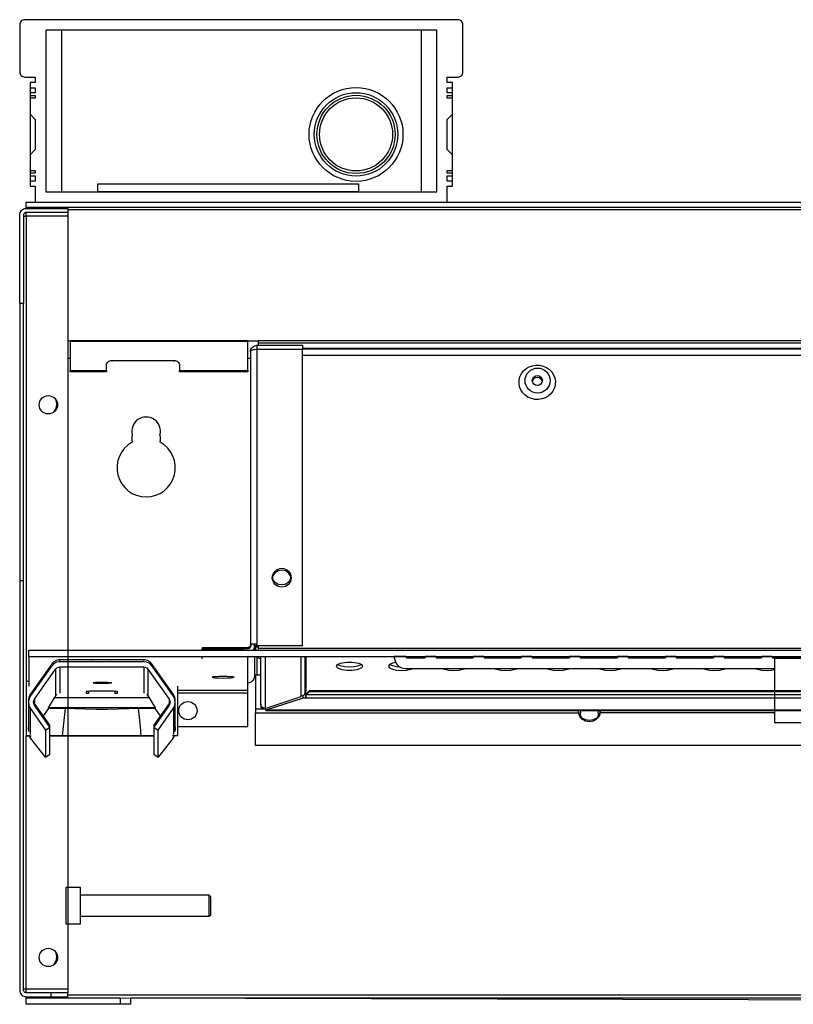
# Model space of a CAD drawing. Units: millimetres. Extents: x -129 to 879, y -281 to 192.
# Drawn here: x 431 to 444, y 83 to 100 of the extents above; entities that cross this region are included whole.
import ezdxf

# ---------------------------------------------------------------- set-up
doc = ezdxf.new("R2010")
doc.units = ezdxf.units.MM
doc.layers.add('PDF20_Geometry', color=7, linetype='Continuous')

msp = doc.modelspace()

# ---------------------------------------------------------------- linework, layer by layer
at = {"layer": 'PDF20_Geometry', "color": 7}
for points in [[(438.309, 96.688), (438.398, 96.688), (438.398, 96.777), (438.309, 96.777), (438.309, 96.867), (438.398, 96.867), (438.398, 96.911), (438.309, 96.911), (438.309, 96.956), (438.398, 96.956), (438.398, 97.227), (438.309, 97.319), (438.309, 97.829), (438.398, 97.921), (438.398, 98.192), (438.309, 98.192), (438.309, 98.237), (438.398, 98.237), (438.398, 98.282), (438.309, 98.282), (438.309, 98.371), (438.398, 98.371), (438.398, 98.46), (438.309, 98.46), (438.309, 98.553), (438.487, 98.553), (438.504, 98.555), (438.521, 98.56), (438.536, 98.568), (438.55, 98.579), (438.561, 98.593), (438.569, 98.608), (438.574, 98.625), (438.576, 98.642), (438.576, 99.443), (438.574, 99.46), (438.569, 99.477), (438.561, 99.492), (438.55, 99.505), (438.536, 99.516), (438.521, 99.525), (438.504, 99.53), (438.487, 99.531), (431.102, 99.531), (431.085, 99.53), (431.068, 99.525), (431.053, 99.516), (431.039, 99.505), (431.028, 99.492), (431.02, 99.477), (431.015, 99.46), (431.013, 99.443), (431.013, 98.642), (431.015, 98.625), (431.02, 98.608), (431.028, 98.593), (431.039, 98.579), (431.053, 98.568), (431.068, 98.56), (431.085, 98.555), (431.102, 98.553), (431.28, 98.553), (431.28, 98.46), (431.191, 98.46), (431.191, 98.371), (431.28, 98.371), (431.28, 98.282), (431.191, 98.282), (431.191, 98.237), (431.28, 98.237), (431.28, 98.192), (431.191, 98.192), (431.191, 97.921), (431.28, 97.829), (431.28, 97.319), (431.191, 97.227), (431.191, 96.956), (431.28, 96.956), (431.28, 96.911), (431.191, 96.911), (431.191, 96.867), (431.28, 96.867), (431.28, 96.777), (431.191, 96.777), (431.191, 96.688), (431.28, 96.688), (431.28, 96.418), (438.309, 96.418)], [(438.131, 96.596), (438.131, 99.354), (431.458, 99.354), (431.458, 96.596)], [(432.348, 96.729), (436.796, 96.729), (436.796, 96.596), (432.348, 96.596)], [(431.124, 96.418), (445.517, 96.418), (445.517, 96.329), (431.124, 96.329)], [(431.124, 82.858), (431.552, 82.858), (431.552, 82.925), (431.124, 82.925), (431.116, 82.926), (431.107, 82.929), (431.1, 82.933), (431.093, 82.938), (431.087, 82.945), (431.084, 82.953), (431.081, 82.961), (431.08, 82.97), (431.08, 89.956), (431.013, 89.956), (431.013, 82.97), (431.015, 82.948), (431.022, 82.927), (431.032, 82.908), (431.046, 82.891), (431.063, 82.877), (431.082, 82.867), (431.103, 82.861)], [(469.262, 88.773), (469.262, 88.661), (431.169, 88.661), (431.169, 88.773)], [(431.554, 88.5), (431.194, 87.986), (431.169, 87.932), (431.162, 87.872), (431.176, 87.814), (431.194, 87.782), (431.455, 87.41), (431.527, 87.461), (431.267, 87.833), (431.254, 87.86), (431.251, 87.89), (431.258, 87.918), (431.267, 87.935), (431.627, 88.449), (431.646, 88.469), (431.673, 88.483), (431.7, 88.487), (433.129, 88.487), (433.156, 88.483), (433.183, 88.469), (433.202, 88.449), (433.562, 87.935), (433.575, 87.908), (433.578, 87.878), (433.571, 87.849), (433.562, 87.833), (433.302, 87.461), (433.375, 87.41), (433.635, 87.782), (433.66, 87.836), (433.667, 87.895), (433.653, 87.953), (433.635, 87.986), (433.275, 88.5), (433.233, 88.543), (433.179, 88.569), (433.129, 88.576), (431.7, 88.576), (431.641, 88.566), (431.589, 88.537)], [(462.487, 87.539), (462.487, 88.633), (443.892, 88.633), (443.892, 87.539)], [(432.28, 88.215), (432.274, 88.216), (432.266, 88.219), (432.275, 88.222), (432.301, 88.224), (432.341, 88.226), (432.389, 88.227), (432.422, 88.228), (432.474, 88.227), (432.519, 88.225), (432.554, 88.223), (432.574, 88.22), (432.577, 88.218), (432.562, 88.215), (432.572, 88.213), (432.575, 88.21), (432.56, 88.207), (432.53, 88.204), (432.487, 88.203), (432.437, 88.202), (432.385, 88.202), (432.337, 88.203), (432.298, 88.205), (432.273, 88.208), (432.265, 88.211), (432.274, 88.214)], [(434.555, 88.323), (434.483, 88.324), (434.412, 88.323), (434.351, 88.32), (434.31, 88.316), (434.296, 88.31), (434.31, 88.305), (434.351, 88.301), (434.412, 88.298), (434.483, 88.297), (434.555, 88.298), (434.615, 88.301), (434.656, 88.305), (434.67, 88.31), (434.656, 88.316), (434.615, 88.32)], [(435.899, 88.012), (435.95, 88.063), (435.95, 88.076), (435.899, 88.025)], [(432.049, 84.1), (432.049, 84.103), (432.049, 84.131), (432.049, 84.19), (432.049, 84.273), (432.049, 84.371), (432.049, 84.473), (432.049, 84.569), (432.049, 84.648), (432.049, 84.701), (432.049, 84.723), (432.049, 84.723), (431.8, 84.723), (431.8, 84.723), (431.8, 84.701), (431.8, 84.648), (431.8, 84.569), (431.8, 84.473), (431.8, 84.371), (431.8, 84.273), (431.8, 84.19), (431.8, 84.131), (431.8, 84.103), (431.8, 84.1)], [(431.124, 82.841), (432.726, 82.841), (432.726, 82.73), (431.124, 82.73)]]:
    msp.add_lwpolyline(points, close=True, dxfattribs=at)
for points in [[(431.725, 99.354), (431.725, 96.596)], [(437.864, 99.354), (437.864, 96.596)], [(431.191, 98.371), (431.191, 98.337), (431.191, 98.282)], [(438.398, 98.282), (438.398, 98.337), (438.398, 98.371)], [(431.191, 98.237), (431.191, 98.203), (431.191, 98.192)], [(438.398, 98.192), (438.398, 98.203), (438.398, 98.237)], [(431.191, 97.921), (431.191, 97.883), (431.191, 97.817), (431.191, 97.729), (431.191, 97.627), (431.191, 97.521), (431.191, 97.42), (431.191, 97.332), (431.191, 97.266), (431.191, 97.227)], [(438.398, 97.227), (438.398, 97.266), (438.398, 97.332), (438.398, 97.42), (438.398, 97.521), (438.398, 97.627), (438.398, 97.729), (438.398, 97.817), (438.398, 97.883), (438.398, 97.921)], [(431.191, 96.956), (431.191, 96.945), (431.191, 96.911)], [(438.398, 96.911), (438.398, 96.945), (438.398, 96.956)], [(431.191, 96.867), (431.191, 96.811), (431.191, 96.777)], [(438.398, 96.777), (438.398, 96.811), (438.398, 96.867)], [(431.013, 94.689), (431.013, 96.2), (431.015, 96.221), (431.022, 96.242), (431.032, 96.261), (431.046, 96.278), (431.063, 96.292), (431.082, 96.302), (431.103, 96.309), (431.124, 96.311), (431.832, 96.311), (431.832, 96.244), (431.124, 96.244), (431.116, 96.243), (431.107, 96.241), (431.1, 96.237), (431.093, 96.231), (431.087, 96.225), (431.084, 96.217), (431.081, 96.208), (431.08, 96.2), (431.08, 94.689)], [(431.124, 96.329), (431.124, 96.328), (431.124, 96.325), (431.124, 96.321), (431.124, 96.316), (431.124, 96.311)], [(445.284, 96.284), (431.832, 96.284)], [(431.08, 96.177), (431.081, 96.177), (431.084, 96.177), (431.087, 96.177), (431.093, 96.177), (431.1, 96.177), (431.107, 96.177), (431.116, 96.177), (431.124, 96.177), (431.124, 96.19), (431.124, 96.203), (431.124, 96.215), (431.124, 96.225), (431.124, 96.233), (431.124, 96.239), (431.124, 96.243), (431.124, 96.244)], [(431.832, 96.244), (431.832, 96.243), (431.832, 96.239), (431.832, 96.233), (431.832, 96.225), (431.832, 96.215), (431.832, 96.203), (431.832, 96.19), (431.832, 96.177), (431.124, 96.177), (431.124, 88.24)], [(431.08, 89.956), (431.08, 94.689), (431.013, 94.689), (431.013, 89.956)], [(431.832, 94.054), (431.872, 94.054), (431.872, 94.052), (431.872, 94.051), (431.872, 94.049), (431.872, 94.048), (431.872, 94.046), (431.872, 94.045), (431.872, 94.043), (431.872, 94.041), (431.872, 93.546), (432.495, 93.546), (432.495, 93.632), (432.496, 93.649), (432.501, 93.665), (432.51, 93.679), (432.521, 93.692), (432.534, 93.703), (432.55, 93.711), (432.566, 93.716), (432.584, 93.717), (433.651, 93.717), (433.669, 93.716), (433.685, 93.711), (433.701, 93.703), (433.714, 93.692), (433.725, 93.679), (433.734, 93.665), (433.739, 93.649), (433.74, 93.632), (433.74, 93.546), (434.906, 93.546), (434.906, 94.041), (431.872, 94.041)], [(434.906, 94.041), (434.906, 94.043), (434.906, 94.045), (434.906, 94.046), (434.906, 94.048), (434.906, 94.049), (434.906, 94.051), (434.906, 94.052), (434.906, 94.054), (431.872, 94.054)], [(434.906, 94.054), (435.084, 94.054), (435.084, 94.045), (435.084, 94.036), (435.084, 94.029), (435.084, 94.022), (435.084, 94.017), (435.084, 94.013), (435.084, 94.01), (435.084, 94.009), (435.084, 93.976)], [(434.95, 93.864), (434.952, 93.886), (434.959, 93.907), (434.969, 93.926), (434.983, 93.943), (435, 93.957), (435.019, 93.967), (435.04, 93.973), (435.062, 93.976), (435.062, 93.974), (435.062, 93.97), (435.062, 93.964), (435.062, 93.955), (435.062, 93.944), (435.062, 93.931), (435.062, 93.917), (435.062, 93.901), (435.04, 93.901), (435.019, 93.898), (435, 93.895), (434.983, 93.89), (434.969, 93.885), (434.959, 93.878), (434.952, 93.871), (434.95, 93.864), (434.95, 88.84), (434.95, 88.841), (434.95, 88.843), (434.951, 88.844), (434.952, 88.846), (434.952, 88.847), (434.953, 88.849), (434.955, 88.85), (434.956, 88.851)], [(435.062, 93.976), (435.84, 93.976), (435.84, 93.974), (435.84, 93.97), (435.84, 93.964), (435.84, 93.955), (435.84, 93.944), (435.84, 93.931), (435.84, 93.917), (435.84, 93.901)], [(435.84, 88.854), (435.84, 93.901), (435.062, 93.901), (435.062, 88.877)], [(445.36, 93.92), (435.84, 93.92)], [(470.538, 93.909), (435.84, 93.909)], [(435.84, 93.805), (470.538, 93.805)], [(431.832, 93.753), (431.872, 93.753)], [(432.495, 93.607), (432.496, 93.624), (432.498, 93.631)], [(432.584, 93.717), (432.584, 93.698)], [(433.651, 93.717), (433.651, 93.698)], [(433.737, 93.631), (433.739, 93.624), (433.74, 93.607)], [(434.906, 93.753), (434.95, 93.753)], [(432.495, 93.546), (432.495, 93.522), (431.872, 93.522), (431.872, 93.546)], [(434.906, 93.546), (434.906, 93.522), (433.74, 93.522), (433.74, 93.546)], [(439.931, 93.358), (439.926, 93.376), (439.907, 93.403), (439.878, 93.421), (439.844, 93.427), (439.81, 93.421), (439.781, 93.403), (439.761, 93.376), (439.756, 93.358)], [(431.591, 92.832), (431.595, 92.836), (431.635, 92.896), (431.649, 92.968), (431.635, 93.039), (431.632, 93.048)], [(435.639, 90.034), (435.636, 90.041), (435.6, 90.092), (435.547, 90.125), (435.484, 90.138), (435.421, 90.125), (435.368, 90.092), (435.332, 90.041), (435.329, 90.034)], [(435.33, 90.013), (435.34, 90.05), (435.369, 90.093)], [(435.599, 90.093), (435.628, 90.05), (435.639, 90.013)], [(435.639, 90.042), (435.64, 90.031), (435.628, 89.975), (435.594, 89.928), (435.544, 89.896), (435.484, 89.885), (435.424, 89.896), (435.374, 89.928), (435.34, 89.975), (435.328, 90.031), (435.329, 90.042)], [(434.95, 88.86), (434.949, 88.851), (434.947, 88.843), (434.943, 88.835), (434.937, 88.828), (434.93, 88.823), (434.923, 88.819), (434.914, 88.816), (434.906, 88.815), (434.127, 88.815), (434.127, 88.814), (434.127, 88.793)], [(434.127, 88.773), (434.127, 88.793), (434.812, 88.793), (434.832, 88.773)], [(435.004, 88.871), (434.99, 88.878), (434.978, 88.879), (434.969, 88.875), (434.961, 88.865), (434.956, 88.851), (434.953, 88.842), (434.946, 88.821), (434.942, 88.813), (434.932, 88.803), (434.918, 88.797), (434.906, 88.795), (434.86, 88.795), (434.832, 88.794), (434.817, 88.794), (434.812, 88.793)], [(434.906, 88.795), (434.906, 88.814), (434.906, 88.815)], [(434.946, 88.821), (434.947, 88.824), (434.95, 88.84)], [(435.06, 88.854), (435.062, 88.877), (435.054, 88.877), (435.046, 88.876), (435.039, 88.876), (435.032, 88.876), (435.024, 88.875), (435.017, 88.874), (435.01, 88.873), (435.004, 88.871), (435.028, 88.853), (435.029, 88.846), (435.025, 88.84), (435.017, 88.835), (435.016, 88.822), (435.007, 88.794), (434.995, 88.774), (434.994, 88.773)], [(435.015, 88.818), (435.018, 88.823), (435.027, 88.827), (435.038, 88.83), (435.053, 88.832), (435.06, 88.832), (435.084, 88.832)], [(435.017, 88.832), (435.017, 88.825), (435.017, 88.773)], [(435.028, 88.853), (435.06, 88.854), (435.84, 88.854), (435.84, 88.84)], [(435.035, 88.83), (435.035, 88.773)], [(435.084, 88.84), (435.084, 88.802), (435.084, 88.796), (435.084, 88.79), (435.084, 88.785), (435.084, 88.781), (435.084, 88.778), (435.084, 88.775), (435.084, 88.773), (435.084, 88.773)], [(468.714, 88.802), (435.084, 88.802)], [(432.259, 88.606), (431.7, 88.606), (431.679, 88.605), (431.658, 88.601), (431.637, 88.595), (431.618, 88.586), (431.6, 88.575), (431.583, 88.562), (431.568, 88.547), (431.554, 88.53), (431.194, 88.016), (431.187, 88.005), (431.18, 87.993), (431.175, 87.98), (431.17, 87.968), (431.167, 87.954), (431.164, 87.941), (431.163, 87.928), (431.162, 87.914), (431.162, 87.914), (431.162, 87.912), (431.162, 87.91), (431.162, 87.906), (431.162, 87.902), (431.162, 87.897), (431.162, 87.891), (431.162, 87.884), (431.162, 87.881), (431.162, 87.84), (431.162, 87.781), (431.162, 87.707), (431.162, 87.616), (431.162, 87.509), (431.162, 87.41)], [(431.169, 88.661), (431.169, 88.661)], [(434.127, 88.627), (434.127, 88.661), (431.169, 88.661), (431.169, 88.157)], [(431.7, 88.576), (431.7, 88.603), (431.7, 88.606)], [(432.567, 88.606), (432.57, 88.606), (432.565, 88.606), (432.568, 88.606), (432.559, 88.606), (432.533, 88.606), (432.493, 88.606), (432.445, 88.606), (432.412, 88.606), (432.36, 88.606), (432.315, 88.606), (432.28, 88.606), (432.26, 88.606), (432.257, 88.606), (432.261, 88.606), (432.259, 88.606), (432.262, 88.606)], [(433.667, 87.41), (433.667, 87.509), (433.667, 87.616), (433.667, 87.707), (433.667, 87.781), (433.667, 87.84), (433.667, 87.881), (433.667, 87.884), (433.667, 87.891), (433.667, 87.897), (433.667, 87.902), (433.667, 87.906), (433.667, 87.91), (433.667, 87.912), (433.667, 87.914), (433.667, 87.914), (433.667, 87.928), (433.665, 87.941), (433.662, 87.954), (433.659, 87.968), (433.654, 87.98), (433.649, 87.993), (433.642, 88.005), (433.635, 88.016), (433.275, 88.53), (433.261, 88.547), (433.246, 88.562), (433.229, 88.575), (433.211, 88.586), (433.192, 88.595), (433.171, 88.601), (433.15, 88.605), (433.129, 88.606), (432.57, 88.606)], [(433.129, 88.576), (433.129, 88.603), (433.129, 88.606)], [(433.705, 87.473), (434.906, 87.473), (434.906, 88.04), (434.906, 88.049), (434.906, 88.057), (434.906, 88.064), (434.906, 88.071), (434.906, 88.076), (434.906, 88.081), (434.906, 88.084), (434.906, 88.085), (434.906, 88.627), (434.906, 88.661)], [(435.017, 88.661), (435.017, 88.595), (435.017, 88.47), (435.017, 88.322), (435.011, 88.285), (434.993, 88.253), (434.965, 88.228), (434.93, 88.213), (434.906, 88.211)], [(435.128, 88.626), (435.124, 88.627), (435.103, 88.633), (435.084, 88.642), (435.067, 88.655), (435.062, 88.661), (435.062, 88.346)], [(435.204, 88.661), (435.204, 87.78), (435.175, 87.785), (435.15, 87.799), (435.134, 87.822), (435.128, 87.849), (435.128, 88.661)], [(435.204, 87.78), (435.818, 87.98), (435.818, 87.994), (435.837, 87.997), (435.855, 88.004), (435.871, 88.016), (435.883, 88.031), (435.883, 88.661)], [(435.818, 87.994), (435.818, 88.661)], [(435.883, 88.031), (435.904, 88.078), (435.904, 88.661)], [(437.434, 88.564), (437.373, 88.55), (437.325, 88.526), (437.308, 88.498), (437.325, 88.471), (437.373, 88.447), (437.445, 88.432), (437.53, 88.426), (437.615, 88.432), (437.688, 88.447), (437.713, 88.457)], [(443.892, 88.457), (437.595, 88.457), (437.536, 88.467), (437.483, 88.496), (437.446, 88.54), (437.433, 88.567), (437.421, 88.601), (437.41, 88.637), (437.4, 88.673), (437.599, 88.673), (437.604, 88.662), (437.608, 88.652), (437.613, 88.641), (437.933, 88.641), (437.938, 88.671), (437.939, 88.673), (438.112, 88.673), (438.117, 88.651), (438.118, 88.641), (438.752, 88.641), (438.757, 88.671), (438.758, 88.673), (438.932, 88.673), (438.937, 88.651), (438.938, 88.641), (439.572, 88.641), (439.577, 88.671), (439.578, 88.673), (439.751, 88.673), (439.757, 88.651), (439.757, 88.641), (440.392, 88.641), (440.397, 88.671), (440.398, 88.673), (440.571, 88.673), (440.576, 88.651), (440.577, 88.641), (441.211, 88.641), (441.217, 88.671), (441.217, 88.673), (441.391, 88.673), (441.396, 88.651), (441.397, 88.641), (442.031, 88.641), (442.036, 88.671), (442.037, 88.673), (442.21, 88.673), (442.216, 88.651), (442.216, 88.641), (442.851, 88.641), (442.856, 88.671), (442.857, 88.673), (443.03, 88.673), (443.035, 88.651), (443.036, 88.641), (443.67, 88.641), (443.675, 88.671), (443.676, 88.673), (443.85, 88.673), (443.855, 88.651), (443.856, 88.641), (444.49, 88.641)], [(437.655, 88.661), (437.646, 88.658), (437.613, 88.641)], [(437.933, 88.673), (437.933, 88.641)], [(437.936, 88.673), (437.939, 88.673)], [(438.112, 88.673), (438.115, 88.673)], [(438.118, 88.673), (438.118, 88.641)], [(438.752, 88.673), (438.752, 88.641)], [(438.756, 88.673), (438.758, 88.673)], [(438.932, 88.673), (438.934, 88.673)], [(438.938, 88.673), (438.938, 88.641)], [(439.572, 88.673), (439.572, 88.641)], [(439.575, 88.673), (439.578, 88.673)], [(439.751, 88.673), (439.754, 88.673)], [(439.757, 88.673), (439.757, 88.641)], [(440.392, 88.673), (440.392, 88.641)], [(440.395, 88.673), (440.398, 88.673)], [(440.571, 88.673), (440.574, 88.673)], [(440.577, 88.673), (440.577, 88.641)], [(441.211, 88.673), (441.211, 88.641)], [(441.215, 88.673), (441.217, 88.673)], [(441.391, 88.673), (441.393, 88.673)], [(441.397, 88.673), (441.397, 88.641)], [(442.031, 88.673), (442.031, 88.641)], [(442.034, 88.673), (442.037, 88.673)], [(442.21, 88.673), (442.213, 88.673)], [(442.216, 88.673), (442.216, 88.641)], [(442.851, 88.673), (442.851, 88.641)], [(442.854, 88.673), (442.857, 88.673)], [(443.03, 88.673), (443.033, 88.673)], [(443.036, 88.673), (443.036, 88.641)], [(443.67, 88.673), (443.67, 88.641)], [(443.674, 88.673), (443.676, 88.673)], [(443.85, 88.673), (443.852, 88.673)], [(443.856, 88.673), (443.856, 88.641)], [(431.554, 88.5), (431.554, 88.527), (431.554, 88.53)], [(431.627, 88.461), (431.627, 88.452), (431.627, 88.402), (431.627, 88.327), (431.627, 88.226), (431.627, 88.1), (431.627, 87.993)], [(431.7, 88.487), (431.7, 88.44), (431.7, 88.365), (431.7, 88.264), (431.7, 88.138), (431.7, 88.039)], [(433.129, 88.487), (433.129, 88.44), (433.129, 88.365), (433.129, 88.264), (433.129, 88.138), (433.129, 88.039)], [(433.202, 88.461), (433.202, 88.452), (433.202, 88.402), (433.202, 88.327), (433.202, 88.226), (433.202, 88.1), (433.202, 87.993)], [(433.275, 88.5), (433.275, 88.527), (433.275, 88.53)], [(436.44, 88.53), (436.483, 88.51), (436.555, 88.495), (436.641, 88.49), (436.726, 88.495), (436.798, 88.51), (436.841, 88.53)], [(437.33, 88.53), (437.373, 88.51), (437.445, 88.495), (437.492, 88.49)], [(438.237, 88.457), (438.263, 88.447), (438.335, 88.432), (438.42, 88.426), (438.505, 88.432), (438.577, 88.447), (438.603, 88.457)], [(439.127, 88.457), (439.152, 88.447), (439.225, 88.432), (439.31, 88.426), (439.395, 88.432), (439.467, 88.447), (439.493, 88.457)], [(440.017, 88.457), (440.042, 88.447), (440.114, 88.432), (440.199, 88.426), (440.285, 88.432), (440.357, 88.447), (440.382, 88.457)], [(440.907, 88.457), (440.932, 88.447), (441.004, 88.432), (441.089, 88.426), (441.174, 88.432), (441.247, 88.447), (441.272, 88.457)], [(441.796, 88.457), (441.822, 88.447), (441.894, 88.432), (441.979, 88.426), (442.064, 88.432), (442.136, 88.447), (442.162, 88.457)], [(442.686, 88.457), (442.711, 88.447), (442.784, 88.432), (442.869, 88.426), (442.954, 88.432), (443.026, 88.447), (443.052, 88.457)], [(443.575, 88.457), (443.601, 88.447), (443.673, 88.432), (443.759, 88.426), (443.844, 88.432), (443.892, 88.441)], [(431.169, 88.24), (431.124, 88.24), (431.124, 87.313), (431.21, 87.313)], [(435.017, 88.322), (435.018, 88.322), (435.02, 88.322), (435.024, 88.322), (435.03, 88.322), (435.035, 88.322)], [(435.128, 88.346), (435.035, 88.346), (435.035, 87.766), (435.035, 87.758), (435.035, 87.75), (435.035, 87.742), (435.035, 87.734), (435.035, 87.726), (435.035, 87.718), (435.035, 87.71), (435.035, 87.702), (440.548, 87.702), (440.547, 87.734), (440.547, 87.737)], [(432.681, 88.039), (432.681, 88.046), (432.681, 88.055), (432.681, 88.065), (432.676, 88.067), (432.662, 88.069), (432.64, 88.07), (432.612, 88.071), (432.592, 88.071), (432.237, 88.071), (432.207, 88.071), (432.181, 88.07), (432.161, 88.068), (432.15, 88.066), (432.148, 88.065), (432.148, 88.055), (432.148, 88.046), (432.148, 88.039)], [(432.148, 88.04), (432.192, 88.04), (432.192, 88.07)], [(432.637, 88.07), (432.637, 88.04), (432.681, 88.04)], [(433.705, 88.157), (433.705, 87.313), (433.619, 87.313)], [(434.906, 88.085), (433.705, 88.085)], [(431.194, 87.986), (431.194, 88.013), (431.194, 88.016)], [(431.455, 86.945), (431.527, 86.996), (431.527, 87.138), (431.527, 87.257), (431.527, 87.351), (431.527, 87.421), (431.527, 87.461), (431.527, 87.487), (431.527, 87.491), (431.267, 87.863), (431.264, 87.869), (431.26, 87.875), (431.257, 87.881), (431.255, 87.887), (431.254, 87.894), (431.252, 87.899)], [(431.267, 87.946), (431.267, 87.938), (431.267, 87.888), (431.267, 87.863), (431.267, 87.859), (431.267, 87.833)], [(433.225, 87.961), (433.324, 87.791), (431.505, 87.791), (431.605, 87.961)], [(433.182, 88.021), (433.225, 87.961), (431.605, 87.961), (431.647, 88.021)], [(433.577, 87.901), (433.577, 87.901), (433.576, 87.894), (433.574, 87.887), (433.572, 87.881), (433.569, 87.875), (433.565, 87.869), (433.562, 87.863), (433.302, 87.491), (433.302, 87.487), (433.302, 87.461), (433.302, 87.421), (433.302, 87.351), (433.302, 87.257), (433.302, 87.138), (433.302, 86.996), (433.375, 86.945)], [(433.562, 87.946), (433.562, 87.938), (433.562, 87.888), (433.562, 87.863), (433.562, 87.859), (433.562, 87.833)], [(433.635, 87.986), (433.635, 88.013), (433.635, 88.016)], [(434.906, 88.04), (433.705, 88.04)], [(435.893, 87.955), (435.849, 87.955), (435.213, 87.748), (435.213, 87.783)], [(435.849, 87.955), (435.849, 88.001)], [(435.893, 88.018), (435.873, 88.018)], [(435.899, 88.025), (435.897, 88.023), (435.896, 88.021), (435.895, 88.019), (435.893, 88.018), (435.893, 87.955), (435.895, 87.964), (435.896, 87.977), (435.897, 87.993), (435.899, 88.012)], [(431.194, 87.793), (431.194, 87.785), (431.194, 87.735), (431.194, 87.66), (431.194, 87.56), (431.194, 87.434), (431.194, 87.336)], [(431.505, 87.778), (431.416, 87.651)], [(433.324, 87.791), (433.324, 87.778), (433.037, 87.778), (432.874, 87.77), (432.696, 87.765), (432.509, 87.762), (432.32, 87.762), (432.133, 87.765), (431.955, 87.77), (431.792, 87.778), (431.505, 87.778), (431.505, 87.791)], [(431.746, 87.312), (431.761, 87.471), (431.777, 87.626), (431.792, 87.778)], [(433.037, 87.778), (433.053, 87.626), (433.068, 87.471), (433.083, 87.312)], [(433.413, 87.651), (433.324, 87.778)], [(433.635, 87.793), (433.635, 87.785), (433.635, 87.735), (433.635, 87.66), (433.635, 87.56), (433.635, 87.434), (433.635, 87.336)], [(435.207, 87.766), (435.035, 87.766)], [(435.128, 87.849), (435.128, 87.817), (435.138, 87.817)], [(435.128, 87.817), (435.128, 87.795), (435.157, 87.795)], [(435.205, 87.78), (435.206, 87.77), (435.208, 87.752), (435.21, 87.744)], [(435.211, 87.745), (435.213, 87.748)], [(443.892, 87.702), (440.918, 87.702), (440.898, 87.642), (440.856, 87.593), (440.799, 87.561), (440.733, 87.549), (440.668, 87.561), (440.61, 87.593), (440.569, 87.642), (440.548, 87.702), (440.548, 87.725), (440.547, 87.737), (440.547, 87.75)], [(440.918, 87.725), (440.898, 87.665), (440.856, 87.615), (440.799, 87.583), (440.733, 87.572), (440.668, 87.583), (440.61, 87.615), (440.569, 87.665), (440.548, 87.725)], [(440.589, 87.744), (440.577, 87.685), (440.584, 87.643)], [(440.883, 87.643), (440.889, 87.685), (440.877, 87.744)], [(440.919, 87.737), (440.919, 87.734), (440.918, 87.702), (440.918, 87.725), (440.919, 87.737), (440.92, 87.75)], [(469.871, 87.147), (435.035, 87.147), (435.035, 87.702)], [(431.162, 87.468), (431.16, 87.459), (431.159, 87.439), (431.16, 87.418), (431.165, 87.399), (431.169, 87.387)], [(431.455, 87.421), (431.455, 87.416), (431.455, 87.37), (431.455, 87.3), (431.455, 87.206), (431.455, 87.088), (431.455, 86.945), (431.205, 87.268), (431.194, 87.283), (431.194, 87.282), (431.2, 87.275), (431.205, 87.268)], [(433.624, 87.268), (433.629, 87.275), (433.635, 87.282), (433.635, 87.283), (433.624, 87.268), (433.375, 86.945), (433.375, 87.088), (433.375, 87.206), (433.375, 87.3), (433.375, 87.37), (433.375, 87.416), (433.375, 87.421)], [(433.66, 87.387), (433.664, 87.399), (433.669, 87.418), (433.67, 87.439), (433.669, 87.459), (433.667, 87.468)], [(431.08, 82.992), (431.081, 82.992), (431.084, 82.992), (431.087, 82.992), (431.093, 82.992), (431.1, 82.992), (431.107, 82.992), (431.116, 82.992), (431.124, 82.992), (431.124, 87.311), (431.124, 87.313)], [(431.194, 87.282), (431.18, 87.306), (431.178, 87.311), (431.124, 87.311)], [(431.194, 87.312), (431.194, 87.283), (431.18, 87.306), (431.178, 87.311)], [(431.527, 87.312), (431.746, 87.312), (431.896, 87.312), (432.06, 87.311), (432.235, 87.311), (432.415, 87.311), (432.594, 87.311), (432.769, 87.311), (432.934, 87.312), (433.083, 87.312), (433.302, 87.312)], [(433.302, 87.311), (431.527, 87.311)], [(433.705, 87.313), (433.705, 87.311), (433.651, 87.311), (433.649, 87.306), (433.635, 87.282)], [(433.635, 87.312), (433.635, 87.283), (433.649, 87.306), (433.651, 87.311)], [(432.049, 84.234), (434.249, 84.234), (434.273, 84.258), (434.273, 84.26), (434.273, 84.28), (434.273, 84.321), (434.273, 84.376), (434.273, 84.436), (434.273, 84.492), (434.273, 84.536), (434.273, 84.562), (434.273, 84.566), (434.249, 84.59), (432.049, 84.59)], [(434.249, 84.234), (434.249, 84.236), (434.249, 84.26), (434.249, 84.307), (434.249, 84.37), (434.249, 84.44), (434.249, 84.505), (434.249, 84.556), (434.249, 84.585), (434.249, 84.59)], [(431.591, 83.401), (431.595, 83.405), (431.635, 83.465), (431.649, 83.537), (431.635, 83.608), (431.632, 83.617)], [(431.124, 82.925), (431.124, 82.927), (431.124, 82.93), (431.124, 82.936), (431.124, 82.945), (431.124, 82.955), (431.124, 82.966), (431.124, 82.979), (431.124, 82.992), (431.832, 82.992), (431.832, 82.979), (431.832, 82.966), (431.832, 82.955), (431.832, 82.945), (431.832, 82.936), (431.832, 82.93), (431.832, 82.927), (431.832, 82.925)], [(431.124, 82.841), (431.124, 82.842), (431.124, 82.844), (431.124, 82.848), (431.124, 82.854), (431.124, 82.858)], [(431.552, 82.858), (431.832, 82.858), (431.832, 82.925), (431.552, 82.925)], [(432.904, 82.841), (432.904, 82.73), (432.726, 82.73)]]:
    msp.add_lwpolyline(points, dxfattribs=at)
at = {"layer": 'PDF20_Geometry', "color": 7, "ltscale": 7.404721}
msp.add_lwpolyline([(431.832, 96.177), (431.832, 82.992)], dxfattribs=at)
at = {"layer": 'PDF20_Geometry', "color": 7, "ltscale": 10.200556}
msp.add_lwpolyline([(471.295, 94.054), (435.084, 94.054)], dxfattribs=at)
at = {"layer": 'PDF20_Geometry', "color": 7, "ltscale": 10.213889}
msp.add_lwpolyline([(471.295, 94.009), (435.084, 94.009)], dxfattribs=at)
at = {"layer": 'PDF20_Geometry', "color": 7}
msp.add_lwpolyline([(433.408, 92.323), (433.412, 92.338), (433.414, 92.353), (433.415, 92.368), (433.415, 92.384), (433.415, 92.4), (433.413, 92.415), (433.411, 92.43), (433.407, 92.445, 1.295482), (432.934, 92.445), (432.931, 92.43), (432.928, 92.415), (432.927, 92.4), (432.926, 92.384), (432.927, 92.368), (432.928, 92.353), (432.93, 92.338), (432.934, 92.323, 3.945278)], format="xyb", close=True, dxfattribs=at)
at = {"layer": 'PDF20_Geometry', "color": 7, "ltscale": 7.941111}
for points in [[(469.96, 88.076), (435.95, 88.076)], [(469.96, 88.063), (435.95, 88.063)]]:
    msp.add_lwpolyline(points, dxfattribs=at)
at = {"layer": 'PDF20_Geometry', "color": 7, "ltscale": 7.998334}
msp.add_lwpolyline([(469.96, 87.955), (435.893, 87.955)], dxfattribs=at)
at = {"layer": 'PDF20_Geometry', "color": 7, "ltscale": 7.993056}
msp.add_lwpolyline([(469.96, 88.012), (435.899, 88.012)], dxfattribs=at)
at = {"layer": 'PDF20_Geometry', "color": 7, "ltscale": 8.680833}
msp.add_lwpolyline([(435.211, 87.744), (471.167, 87.744)], dxfattribs=at)
at = {"layer": 'PDF20_Geometry', "color": 7, "ltscale": 8.678889}
msp.add_lwpolyline([(471.165, 87.748), (435.213, 87.748)], dxfattribs=at)
at = {"layer": 'PDF20_Geometry', "color": 7, "ltscale": 35.989168}
msp.add_lwpolyline([(474.546, 82.885), (431.832, 82.885)], dxfattribs=at)
at = {"layer": 'PDF20_Geometry', "color": 7, "ltscale": 34.796667}
msp.add_lwpolyline([(432.726, 82.841), (473.474, 82.73)], dxfattribs=at)
at = {"layer": 'PDF20_Geometry', "color": 7, "ltscale": 34.88139}
msp.add_lwpolyline([(432.904, 82.841), (473.474, 82.841)], dxfattribs=at)
at = {"layer": 'PDF20_Geometry', "color": 7}
for centre, radius in [((436.752, 97.574), 0.801), ((436.752, 97.574), 0.712), ((436.752, 97.574), 0.667), ((436.752, 97.574), 0.623), ((439.85, 93.373), 0.214), ((439.846, 93.373), 0.0858), ((431.503, 92.96), 0.156), ((435.484, 90.009), 0.161), ((433.883, 87.74), 0.156), ((431.503, 83.529), 0.156)]:
    msp.add_circle(centre, radius, dxfattribs=at)
for centre, major_axis, ratio, start_param, end_param in [((439.844, 93.343), (-0.311, 0), 0.943042, 2.811764, 9.094949), ((436.641, 88.498), (-0.222, 0), 0.324503, 1.177914, 7.461099)]:
    msp.add_ellipse(centre, major_axis=major_axis, ratio=ratio, start_param=start_param, end_param=end_param, dxfattribs=at)

doc.saveas('drawing.dxf')
